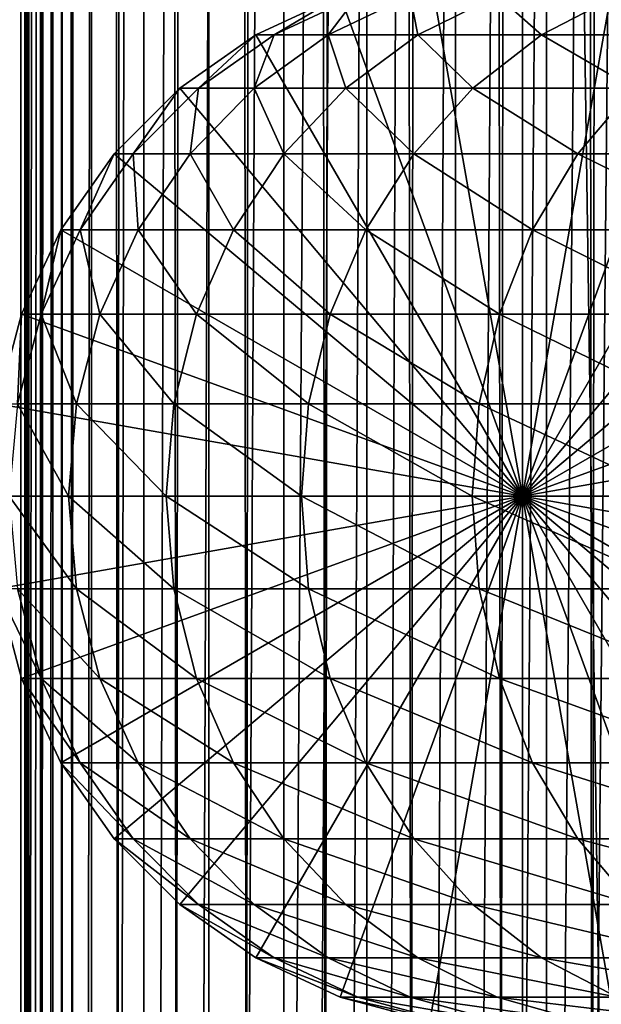
# Model space of a CAD drawing. Extents: x 0 to 500, y 0 to 1524.
# Drawn here: x 15 to 27, y 774 to 794 of the extents above; entities that cross this region are included whole.
import ezdxf

# ---------------------------------------------------------------- set-up
doc = ezdxf.new("R2010")
doc.units = 0
doc.header["$MEASUREMENT"] = 0

msp = doc.modelspace()

# ---------------------------------------------------------------- linework, layer by layer
for points in [[(12.795275, 1.5, 35.877907), (12.795275, 1522.5, 35.877907), (15.399998, 1522.5, 35.650024)], [(12.795275, 1.5, 35.877907), (15.399998, 1522.5, 35.650024), (15.399998, 1.5, 35.650024)], [(14.714835, 1522.5, 52.534107), (14.714835, 1.5, 52.534107), (14.549998, 1522.5, 50.650024)], [(14.549998, 1522.5, 50.650024), (14.714835, 1.5, 52.534107), (14.549998, 1.5, 50.650024)], [(14.549998, 1522.5, 50.650024), (14.549998, 1.5, 50.650024), (14.714835, 1522.5, 48.765942)], [(14.714835, 1522.5, 48.765942), (14.549998, 1.5, 50.650024), (14.714835, 1.5, 48.765942)], [(15.204332, 1522.5, 54.360943), (15.204332, 1.5, 54.360943), (14.714835, 1522.5, 52.534107)], [(14.714835, 1522.5, 52.534107), (15.204332, 1.5, 54.360943), (14.714835, 1.5, 52.534107)], [(14.714835, 1522.5, 48.765942), (14.714835, 1.5, 48.765942), (15.204332, 1522.5, 46.939106)], [(15.204332, 1522.5, 46.939106), (14.714835, 1.5, 48.765942), (15.204332, 1.5, 46.939106)], [(16.003624, 1522.5, 56.075024), (16.003624, 1.5, 56.075024), (15.204332, 1522.5, 54.360943)], [(15.204332, 1522.5, 54.360943), (16.003624, 1.5, 56.075024), (15.204332, 1.5, 54.360943)], [(15.204332, 1522.5, 46.939106), (15.204332, 1.5, 46.939106), (16.003624, 1522.5, 45.225025)], [(16.003624, 1522.5, 45.225025), (15.204332, 1.5, 46.939106), (16.003624, 1.5, 45.225025)], [(15.399998, 1.5, 35.650024), (15.399998, 1522.5, 35.650024), (37.899998, 1.5, 35.650024)], [(37.899998, 1.5, 35.650024), (15.399998, 1522.5, 35.650024), (37.899998, 1522.5, 35.650024)], [(17.088417, 1522.5, 57.624268), (17.088417, 1.5, 57.624268), (16.003624, 1522.5, 56.075024)], [(16.003624, 1522.5, 56.075024), (17.088417, 1.5, 57.624268), (16.003624, 1.5, 56.075024)], [(16.003624, 1522.5, 45.225025), (16.003624, 1.5, 45.225025), (17.088417, 1522.5, 43.675777)], [(17.088417, 1522.5, 43.675777), (16.003624, 1.5, 45.225025), (17.088417, 1.5, 43.675777)], [(18.425753, 1522.5, 58.961605), (18.425753, 1.5, 58.961605), (17.088417, 1522.5, 57.624268)], [(17.088417, 1522.5, 57.624268), (18.425753, 1.5, 58.961605), (17.088417, 1.5, 57.624268)], [(17.088417, 1522.5, 43.675777), (17.088417, 1.5, 43.675777), (18.425753, 1522.5, 42.338444)], [(18.425753, 1522.5, 42.338444), (17.088417, 1.5, 43.675777), (18.425753, 1.5, 42.338444)], [(19.974998, 1522.5, 60.046398), (19.974998, 1.5, 60.046398), (18.425753, 1522.5, 58.961605)], [(18.425753, 1522.5, 58.961605), (19.974998, 1.5, 60.046398), (18.425753, 1.5, 58.961605)], [(18.425753, 1522.5, 42.338444), (18.425753, 1.5, 42.338444), (19.974998, 1522.5, 41.253647)], [(19.974998, 1522.5, 41.253647), (18.425753, 1.5, 42.338444), (19.974998, 1.5, 41.253647)], [(37.899998, 1522.5, 65.650024), (19.4, 45.526279, 65.650024), (21.137777, 46.336617, 65.650024)], [(37.899998, 1522.5, 65.650024), (35.899998, 1488, 65.650024), (19.4, 45.526279, 65.650024)], [(21.689079, 1522.5, 60.845688), (21.689079, 1.5, 60.845688), (19.974998, 1522.5, 60.046398)], [(19.974998, 1522.5, 60.046398), (21.689079, 1.5, 60.845688), (19.974998, 1.5, 60.046398)], [(19.974998, 1522.5, 41.253647), (19.974998, 1.5, 41.253647), (21.689079, 1522.5, 40.454357)], [(21.689079, 1522.5, 40.454357), (19.974998, 1.5, 41.253647), (21.689079, 1.5, 40.454357)], [(21.137777, 46.336617, 65.650024), (22.989868, 46.832886, 65.650024), (37.899998, 1522.5, 65.650024)], [(23.515915, 1522.5, 61.335186), (23.515915, 1.5, 61.335186), (21.689079, 1522.5, 60.845688)], [(21.689079, 1522.5, 60.845688), (23.515915, 1.5, 61.335186), (21.689079, 1.5, 60.845688)], [(21.689079, 1522.5, 40.454357), (21.689079, 1.5, 40.454357), (23.515915, 1522.5, 39.964859)], [(23.515915, 1522.5, 39.964859), (21.689079, 1.5, 40.454357), (23.515915, 1.5, 39.964859)], [(37.899998, 1522.5, 65.650024), (22.989868, 46.832886, 65.650024), (24.9, 47, 65.650024)], [(25.4, 1522.5, 61.500023), (25.4, 1.5, 61.500023), (23.515915, 1522.5, 61.335186)], [(23.515915, 1522.5, 61.335186), (25.4, 1.5, 61.500023), (23.515915, 1.5, 61.335186)], [(23.515915, 1522.5, 39.964859), (23.515915, 1.5, 39.964859), (25.4, 1522.5, 39.800022)], [(25.4, 1522.5, 39.800022), (23.515915, 1.5, 39.964859), (25.4, 1.5, 39.800022)], [(37.899998, 1522.5, 65.650024), (24.9, 47, 65.650024), (26.810129, 46.832886, 65.650024)], [(25.4, 1522.5, 39.800022), (25.4, 1.5, 39.800022), (27.284081, 1522.5, 39.964859)], [(27.284081, 1522.5, 39.964859), (25.4, 1.5, 39.800022), (27.284081, 1.5, 39.964859)], [(27.284081, 1522.5, 61.335186), (27.284081, 1.5, 61.335186), (25.4, 1522.5, 61.500023)], [(25.4, 1522.5, 61.500023), (27.284081, 1.5, 61.335186), (25.4, 1.5, 61.500023)], [(19.4, 45.526279, 65.650024), (35.899998, 1488, 65.650024), (35.732883, 1486.089844, 65.650024)], [(19.4, 45.526279, 65.650024), (35.732883, 1486.089844, 65.650024), (35.236618, 1484.237793, 65.650024)], [(14.56338, 1484.237793, 65.626671), (14.275815, 1485.149292, 65.607841), (12.795275, 1.5, 65.422142)], [(12.795275, 1.5, 65.422142), (14.92923, 1483.354248, 65.642632), (14.56338, 1484.237793, 65.626671)], [(35.236618, 1484.237793, 65.650024), (34.426277, 1482.5, 65.650024), (19.4, 45.526279, 65.650024)], [(12.795275, 1.5, 65.422142), (15.37372, 1482.5, 65.650002), (14.92923, 1483.354248, 65.642632)], [(13.899999, 36, 65.574837), (15.37372, 1482.5, 65.650002), (12.795275, 1.5, 65.422142)], [(13.899999, 36, 65.574837), (15.399998, 1482.454834, 65.650024), (15.37372, 1482.5, 65.650002)], [(13.941521, 36.954868, 65.578949), (15.399998, 1482.454834, 65.650024), (13.899999, 36, 65.574837)], [(13.941521, 36.954868, 65.578949), (14.067114, 37.91013, 65.590683), (15.399998, 1482.454834, 65.650024)], [(15.399998, 1482.454834, 65.650024), (14.067114, 37.91013, 65.590683), (14.275381, 38.849121, 65.607803)], [(15.399998, 1482.454834, 65.650024), (14.275381, 38.849121, 65.607803), (14.56338, 39.762222, 65.626671)], [(14.56338, 39.762222, 65.626671), (14.928798, 40.644905, 65.642624), (15.399998, 1482.454834, 65.650024)], [(15.399998, 1482.454834, 65.650024), (14.928798, 40.644905, 65.642624), (15.373718, 41.5, 65.650002)], [(15.399998, 1482.454834, 65.650024), (15.373718, 41.5, 65.650002), (15.399998, 41.545269, 65.650024)], [(15.399998, 1482.454834, 65.650024), (15.399998, 41.545269, 65.650024), (16.473509, 1480.929321, 65.650024)], [(34.426277, 1482.5, 65.650024), (33.326488, 1480.929321, 65.650024), (19.4, 45.526279, 65.650024)], [(16.473509, 1480.929321, 65.650024), (15.399998, 41.545269, 65.650024), (17.829334, 1479.573486, 65.650024)], [(19.4, 45.526279, 65.650024), (33.326488, 1480.929321, 65.650024), (31.970661, 1479.573486, 65.650024)], [(15.399998, 41.545269, 65.650024), (19.4, 1478.473633, 65.650024), (17.829334, 1479.573486, 65.650024)], [(19.4, 45.526279, 65.650024), (31.970661, 1479.573486, 65.650024), (30.399998, 1478.473633, 65.650024)], [(15.399998, 41.545269, 65.650024), (21.137777, 1477.663452, 65.650024), (19.4, 1478.473633, 65.650024)], [(30.399998, 1478.473633, 65.650024), (28.66222, 1477.663452, 65.650024), (19.4, 45.526279, 65.650024)], [(22.989868, 1477.167114, 65.650024), (21.137777, 1477.663452, 65.650024), (15.399998, 41.545269, 65.650024)], [(19.4, 45.526279, 65.650024), (28.66222, 1477.663452, 65.650024), (26.810129, 1477.167114, 65.650024)], [(22.989868, 1477.167114, 65.650024), (15.399998, 41.545269, 65.650024), (24.9, 1477, 65.650024)], [(19.4, 45.526279, 65.650024), (26.810129, 1477.167114, 65.650024), (24.9, 1477, 65.650024)], [(24.9, 1477, 65.650024), (15.399998, 41.545269, 65.650024), (16.473509, 43.070663, 65.650024)], [(24.9, 1477, 65.650024), (16.473509, 43.070663, 65.650024), (17.829334, 44.426491, 65.650024)], [(17.829334, 44.426491, 65.650024), (19.4, 45.526279, 65.650024), (24.9, 1477, 65.650024)], [(21.137777, 794.336609, 64.650024), (22.989868, 794.832886, 64.650024), (24.899998, 784, 64.650024)], [(24.899998, 784, 64.650024), (22.989868, 794.832886, 64.650024), (24.899998, 795, 64.650024)], [(24.899998, 784, 64.650024), (24.899998, 795, 64.650024), (26.810129, 794.832886, 64.650024)], [(26.810129, 794.832886, 64.650024), (28.66222, 794.336609, 64.650024), (24.899998, 784, 64.650024)], [(24.899998, 784, 64.650024), (19.399998, 793.526306, 64.650024), (21.137777, 794.336609, 64.650024)], [(21.137777, 794.336609, 92.650024), (21.137777, 794.336609, 64.650024), (19.399998, 793.526306, 64.650024)], [(21.137777, 794.336609, 92.650024), (19.399998, 793.526306, 64.650024), (19.399998, 793.526306, 92.650024)], [(19.774122, 793.526306, 99.311913), (21.137777, 794.336609, 92.650024), (19.399998, 793.526306, 92.650024)], [(20.891788, 793.526306, 105.890022), (21.500973, 794.336609, 99.11734), (19.774122, 793.526306, 99.311913)], [(21.500973, 794.336609, 99.11734), (21.137777, 794.336609, 92.650024), (19.774122, 793.526306, 99.311913)], [(22.738941, 793.526306, 112.301628), (22.585997, 794.336609, 105.503326), (20.891788, 793.526306, 105.890022)], [(22.585997, 794.336609, 105.503326), (21.500973, 794.336609, 99.11734), (20.891788, 793.526306, 105.890022)], [(24.3792, 794.336609, 111.727676), (22.585997, 794.336609, 105.503326), (22.738941, 793.526306, 112.301628)], [(25.292351, 793.526306, 118.46611), (24.3792, 794.336609, 111.727676), (22.738941, 793.526306, 112.301628)], [(26.858034, 794.336609, 117.712112), (24.3792, 794.336609, 111.727676), (25.292351, 793.526306, 118.46611)], [(24.899998, 784, 64.650024), (28.66222, 794.336609, 64.650024), (30.399998, 793.526306, 64.650024)], [(28.519909, 793.526306, 124.305931), (26.858034, 794.336609, 117.712112), (25.292351, 793.526306, 118.46611)], [(24.899998, 784, 64.650024), (17.829334, 792.426514, 64.650024), (19.399998, 793.526306, 64.650024)], [(19.399998, 793.526306, 92.650024), (19.399998, 793.526306, 64.650024), (17.829334, 792.426514, 64.650024)], [(19.399998, 793.526306, 92.650024), (17.829334, 792.426514, 64.650024), (17.829334, 792.426514, 92.650024)], [(18.213335, 792.426514, 99.48777), (19.399998, 793.526306, 92.650024), (17.829334, 792.426514, 92.650024)], [(19.360504, 792.426514, 106.239525), (19.774122, 793.526306, 99.311913), (18.213335, 792.426514, 99.48777)], [(19.774122, 793.526306, 99.311913), (19.399998, 793.526306, 92.650024), (18.213335, 792.426514, 99.48777)], [(21.256416, 792.426514, 112.820389), (20.891788, 793.526306, 105.890022), (19.360504, 792.426514, 106.239525)], [(20.891788, 793.526306, 105.890022), (19.774122, 793.526306, 99.311913), (19.360504, 792.426514, 106.239525)], [(22.738941, 793.526306, 112.301628), (20.891788, 793.526306, 105.890022), (21.256416, 792.426514, 112.820389)], [(23.877232, 792.426514, 119.147591), (22.738941, 793.526306, 112.301628), (21.256416, 792.426514, 112.820389)], [(25.292351, 793.526306, 118.46611), (22.738941, 793.526306, 112.301628), (23.877232, 792.426514, 119.147591)], [(27.189989, 792.426514, 125.141571), (25.292351, 793.526306, 118.46611), (23.877232, 792.426514, 119.147591)], [(24.899998, 784, 64.650024), (30.399998, 793.526306, 64.650024), (31.970663, 792.426514, 64.650024)], [(28.519909, 793.526306, 124.305931), (25.292351, 793.526306, 118.46611), (27.189989, 792.426514, 125.141571)], [(16.473509, 791.070679, 64.650024), (17.829334, 792.426514, 64.650024), (24.899998, 784, 64.650024)], [(17.829334, 792.426514, 92.650024), (17.829334, 792.426514, 64.650024), (16.473509, 791.070679, 64.650024)], [(17.829334, 792.426514, 92.650024), (16.473509, 791.070679, 64.650024), (16.473509, 791.070679, 92.650024)], [(16.866035, 791.070679, 99.639572), (17.829334, 792.426514, 92.650024), (16.473509, 791.070679, 92.650024)], [(18.038671, 791.070679, 106.541229), (18.213335, 792.426514, 99.48777), (16.866035, 791.070679, 99.639572)], [(18.213335, 792.426514, 99.48777), (17.829334, 792.426514, 92.650024), (16.866035, 791.070679, 99.639572)], [(19.976677, 791.070679, 113.268188), (19.360504, 792.426514, 106.239525), (18.038671, 791.070679, 106.541229)], [(19.360504, 792.426514, 106.239525), (18.213335, 792.426514, 99.48777), (18.038671, 791.070679, 106.541229)], [(21.256416, 792.426514, 112.820389), (19.360504, 792.426514, 106.239525), (19.976677, 791.070679, 113.268188)], [(22.655676, 791.070679, 119.735863), (21.256416, 792.426514, 112.820389), (19.976677, 791.070679, 113.268188)], [(23.877232, 792.426514, 119.147591), (21.256416, 792.426514, 112.820389), (22.655676, 791.070679, 119.735863)], [(26.041979, 791.070679, 125.862915), (23.877232, 792.426514, 119.147591), (22.655676, 791.070679, 119.735863)], [(27.189989, 792.426514, 125.141571), (23.877232, 792.426514, 119.147591), (26.041979, 791.070679, 125.862915)], [(31.970663, 792.426514, 64.650024), (33.326488, 791.070679, 64.650024), (24.899998, 784, 64.650024)], [(30.093004, 791.070679, 131.572296), (27.189989, 792.426514, 125.141571), (26.041979, 791.070679, 125.862915)], [(24.899998, 784, 64.650024), (15.373718, 789.5, 64.650024), (16.473509, 791.070679, 64.650024)], [(16.473509, 791.070679, 92.650024), (16.473509, 791.070679, 64.650024), (15.373718, 789.5, 64.650024)], [(16.473509, 791.070679, 92.650024), (15.373718, 789.5, 64.650024), (15.373718, 789.5, 92.650024)], [(15.773159, 789.5, 99.762711), (16.473509, 791.070679, 92.650024), (15.373718, 789.5, 92.650024)], [(16.966455, 789.5, 106.78595), (16.866035, 791.070679, 99.639572), (15.773159, 789.5, 99.762711)], [(16.866035, 791.070679, 99.639572), (16.473509, 791.070679, 92.650024), (15.773159, 789.5, 99.762711)], [(18.038671, 791.070679, 106.541229), (16.866035, 791.070679, 99.639572), (16.966455, 789.5, 106.78595)], [(18.938602, 789.5, 113.631424), (18.038671, 791.070679, 106.541229), (16.966455, 789.5, 106.78595)], [(19.976677, 791.070679, 113.268188), (18.038671, 791.070679, 106.541229), (18.938602, 789.5, 113.631424)], [(21.664799, 789.5, 120.213043), (19.976677, 791.070679, 113.268188), (18.938602, 789.5, 113.631424)], [(22.655676, 791.070679, 119.735863), (19.976677, 791.070679, 113.268188), (21.664799, 789.5, 120.213043)], [(25.11076, 789.5, 126.448044), (22.655676, 791.070679, 119.735863), (21.664799, 789.5, 120.213043)], [(26.041979, 791.070679, 125.862915), (22.655676, 791.070679, 119.735863), (25.11076, 789.5, 126.448044)], [(24.899998, 784, 64.650024), (33.326488, 791.070679, 64.650024), (34.426277, 789.5, 64.650024)], [(29.233152, 789.5, 132.258011), (26.041979, 791.070679, 125.862915), (25.11076, 789.5, 126.448044)], [(30.093004, 791.070679, 131.572296), (26.041979, 791.070679, 125.862915), (29.233152, 789.5, 132.258011)], [(24.899998, 784, 64.650024), (14.563379, 787.762207, 64.650024), (15.373718, 789.5, 64.650024)], [(15.373718, 789.5, 92.650024), (15.373718, 789.5, 64.650024), (14.563379, 787.762207, 64.650024)], [(15.373718, 789.5, 92.650024), (14.563379, 787.762207, 64.650024), (14.563379, 787.762207, 92.650024)], [(14.967915, 787.762207, 99.853439), (15.373718, 789.5, 92.650024), (14.563379, 787.762207, 92.650024)], [(16.176434, 787.762207, 106.966263), (15.773159, 789.5, 99.762711), (14.967915, 787.762207, 99.853439)], [(15.773159, 789.5, 99.762711), (15.373718, 789.5, 92.650024), (14.967915, 787.762207, 99.853439)], [(16.966455, 789.5, 106.78595), (15.773159, 789.5, 99.762711), (16.176434, 787.762207, 106.966263)], [(18.173737, 787.762207, 113.899063), (16.966455, 789.5, 106.78595), (16.176434, 787.762207, 106.966263)], [(18.938602, 789.5, 113.631424), (16.966455, 789.5, 106.78595), (18.173737, 787.762207, 113.899063)], [(20.934708, 787.762207, 120.564636), (18.938602, 789.5, 113.631424), (18.173737, 787.762207, 113.899063)], [(21.664799, 789.5, 120.213043), (18.938602, 789.5, 113.631424), (20.934708, 787.762207, 120.564636)], [(24.424627, 787.762207, 126.879166), (21.664799, 789.5, 120.213043), (20.934708, 787.762207, 120.564636)], [(25.11076, 789.5, 126.448044), (21.664799, 789.5, 120.213043), (24.424627, 787.762207, 126.879166)], [(28.599604, 787.762207, 132.763245), (25.11076, 789.5, 126.448044), (24.424627, 787.762207, 126.879166)], [(24.899998, 784, 64.650024), (34.426277, 789.5, 64.650024), (35.236618, 787.762207, 64.650024)], [(29.233152, 789.5, 132.258011), (25.11076, 789.5, 126.448044), (28.599604, 787.762207, 132.763245)], [(14.067113, 785.910156, 64.650024), (14.563379, 787.762207, 64.650024), (24.899998, 784, 64.650024)], [(14.563379, 787.762207, 92.650024), (14.563379, 787.762207, 64.650024), (14.067113, 785.910156, 64.650024)], [(14.563379, 787.762207, 92.650024), (14.067113, 785.910156, 64.650024), (14.067113, 785.910156, 92.650024)], [(14.474769, 785.910156, 99.909004), (14.563379, 787.762207, 92.650024), (14.067113, 785.910156, 92.650024)], [(15.692609, 785.910156, 107.076698), (14.967915, 787.762207, 99.853439), (14.474769, 785.910156, 99.909004)], [(14.967915, 787.762207, 99.853439), (14.563379, 787.762207, 92.650024), (14.474769, 785.910156, 99.909004)], [(16.176434, 787.762207, 106.966263), (14.967915, 787.762207, 99.853439), (15.692609, 785.910156, 107.076698)], [(17.705318, 785.910156, 114.062965), (16.176434, 787.762207, 106.966263), (15.692609, 785.910156, 107.076698)], [(18.173737, 787.762207, 113.899063), (16.176434, 787.762207, 106.966263), (17.705318, 785.910156, 114.062965)], [(20.487587, 785.910156, 120.779961), (18.173737, 787.762207, 113.899063), (17.705318, 785.910156, 114.062965)], [(20.934708, 787.762207, 120.564636), (18.173737, 787.762207, 113.899063), (20.487587, 785.910156, 120.779961)], [(24.004425, 785.910156, 127.143196), (20.934708, 787.762207, 120.564636), (20.487587, 785.910156, 120.779961)], [(24.424627, 787.762207, 126.879166), (20.934708, 787.762207, 120.564636), (24.004425, 785.910156, 127.143196)], [(28.211607, 785.910156, 133.072662), (24.424627, 787.762207, 126.879166), (24.004425, 785.910156, 127.143196)], [(28.599604, 787.762207, 132.763245), (24.424627, 787.762207, 126.879166), (28.211607, 785.910156, 133.072662)], [(35.236618, 787.762207, 64.650024), (35.732883, 785.910156, 64.650024), (24.899998, 784, 64.650024)], [(24.899998, 784, 64.650024), (13.899999, 784, 64.650024), (14.067113, 785.910156, 64.650024)], [(15.529684, 784, 107.113884), (14.474769, 785.910156, 99.909004), (14.308704, 784, 99.927711)], [(15.692609, 785.910156, 107.076698), (14.474769, 785.910156, 99.909004), (15.529684, 784, 107.113884)], [(17.547583, 784, 114.118164), (15.692609, 785.910156, 107.076698), (15.529684, 784, 107.113884)], [(17.705318, 785.910156, 114.062965), (15.692609, 785.910156, 107.076698), (17.547583, 784, 114.118164)], [(20.337023, 784, 120.852463), (17.705318, 785.910156, 114.062965), (17.547583, 784, 114.118164)], [(20.487587, 785.910156, 120.779961), (17.705318, 785.910156, 114.062965), (20.337023, 784, 120.852463)], [(23.862925, 784, 127.232109), (20.487587, 785.910156, 120.779961), (20.337023, 784, 120.852463)], [(24.004425, 785.910156, 127.143196), (20.487587, 785.910156, 120.779961), (23.862925, 784, 127.232109)], [(28.080952, 784, 133.176865), (24.004425, 785.910156, 127.143196), (23.862925, 784, 127.232109)], [(28.211607, 785.910156, 133.072662), (24.004425, 785.910156, 127.143196), (28.080952, 784, 133.176865)], [(24.899998, 784, 64.650024), (35.732883, 785.910156, 64.650024), (35.899998, 784, 64.650024)], [(24.899998, 784, 64.650024), (14.067113, 782.089844, 64.650024), (13.899999, 784, 64.650024)], [(14.563379, 780.237793, 64.650024), (14.067113, 782.089844, 64.650024), (24.899998, 784, 64.650024)], [(15.529684, 784, 107.113884), (14.308704, 784, 99.927711), (15.692609, 782.089844, 107.076698)], [(15.692609, 782.089844, 107.076698), (14.308704, 784, 99.927711), (14.474769, 782.089844, 99.909004)], [(24.899998, 784, 64.650024), (15.373718, 778.5, 64.650024), (14.563379, 780.237793, 64.650024)], [(24.899998, 784, 64.650024), (16.473509, 776.929321, 64.650024), (15.373718, 778.5, 64.650024)], [(17.547583, 784, 114.118164), (15.529684, 784, 107.113884), (17.705318, 782.089844, 114.062965)], [(17.705318, 782.089844, 114.062965), (15.529684, 784, 107.113884), (15.692609, 782.089844, 107.076698)], [(17.829334, 775.573486, 64.650024), (16.473509, 776.929321, 64.650024), (24.899998, 784, 64.650024)], [(20.337023, 784, 120.852463), (17.547583, 784, 114.118164), (20.487587, 782.089844, 120.779961)], [(20.487587, 782.089844, 120.779961), (17.547583, 784, 114.118164), (17.705318, 782.089844, 114.062965)], [(24.899998, 784, 64.650024), (19.399998, 774.473694, 64.650024), (17.829334, 775.573486, 64.650024)], [(24.899998, 784, 64.650024), (21.137777, 773.663391, 64.650024), (19.399998, 774.473694, 64.650024)], [(23.862925, 784, 127.232109), (20.337023, 784, 120.852463), (24.004425, 782.089844, 127.143196)], [(24.004425, 782.089844, 127.143196), (20.337023, 784, 120.852463), (20.487587, 782.089844, 120.779961)], [(22.989868, 773.167114, 64.650024), (21.137777, 773.663391, 64.650024), (24.899998, 784, 64.650024)], [(24.899998, 784, 64.650024), (24.899998, 773, 64.650024), (22.989868, 773.167114, 64.650024)], [(28.080952, 784, 133.176865), (23.862925, 784, 127.232109), (28.211607, 782.089844, 133.072662)], [(28.211607, 782.089844, 133.072662), (23.862925, 784, 127.232109), (24.004425, 782.089844, 127.143196)], [(24.899998, 784, 64.650024), (35.899998, 784, 64.650024), (35.732883, 782.089844, 64.650024)], [(28.66222, 773.663391, 64.650024), (26.810129, 773.167114, 64.650024), (24.899998, 784, 64.650024)], [(24.899998, 784, 64.650024), (26.810129, 773.167114, 64.650024), (24.899998, 773, 64.650024)], [(33.326488, 776.929321, 64.650024), (31.970663, 775.573486, 64.650024), (24.899998, 784, 64.650024)], [(24.899998, 784, 64.650024), (31.970663, 775.573486, 64.650024), (30.399998, 774.473694, 64.650024)], [(24.899998, 784, 64.650024), (30.399998, 774.473694, 64.650024), (28.66222, 773.663391, 64.650024)], [(35.732883, 782.089844, 64.650024), (35.236618, 780.237793, 64.650024), (24.899998, 784, 64.650024)], [(24.899998, 784, 64.650024), (35.236618, 780.237793, 64.650024), (34.426277, 778.5, 64.650024)], [(24.899998, 784, 64.650024), (34.426277, 778.5, 64.650024), (33.326488, 776.929321, 64.650024)], [(14.067113, 782.089844, 92.650024), (14.067113, 782.089844, 64.650024), (14.563379, 780.237793, 64.650024)], [(14.067113, 782.089844, 92.650024), (14.563379, 780.237793, 64.650024), (14.563379, 780.237793, 92.650024)], [(14.474769, 782.089844, 99.909004), (14.067113, 782.089844, 92.650024), (14.967915, 780.237793, 99.853439)], [(14.967915, 780.237793, 99.853439), (14.067113, 782.089844, 92.650024), (14.563379, 780.237793, 92.650024)], [(15.692609, 782.089844, 107.076698), (14.474769, 782.089844, 99.909004), (16.176434, 780.237793, 106.966263)], [(16.176434, 780.237793, 106.966263), (14.474769, 782.089844, 99.909004), (14.967915, 780.237793, 99.853439)], [(17.705318, 782.089844, 114.062965), (15.692609, 782.089844, 107.076698), (18.173737, 780.237793, 113.899063)], [(18.173737, 780.237793, 113.899063), (15.692609, 782.089844, 107.076698), (16.176434, 780.237793, 106.966263)], [(20.487587, 782.089844, 120.779961), (17.705318, 782.089844, 114.062965), (20.934708, 780.237793, 120.564636)], [(20.934708, 780.237793, 120.564636), (17.705318, 782.089844, 114.062965), (18.173737, 780.237793, 113.899063)], [(24.004425, 782.089844, 127.143196), (20.487587, 782.089844, 120.779961), (24.424627, 780.237793, 126.879166)], [(24.424627, 780.237793, 126.879166), (20.487587, 782.089844, 120.779961), (20.934708, 780.237793, 120.564636)], [(28.211607, 782.089844, 133.072662), (24.004425, 782.089844, 127.143196), (28.599604, 780.237793, 132.763245)], [(28.599604, 780.237793, 132.763245), (24.004425, 782.089844, 127.143196), (24.424627, 780.237793, 126.879166)], [(14.563379, 780.237793, 92.650024), (14.563379, 780.237793, 64.650024), (15.373718, 778.5, 64.650024)], [(14.563379, 780.237793, 92.650024), (15.373718, 778.5, 64.650024), (15.373718, 778.5, 92.650024)], [(14.967915, 780.237793, 99.853439), (14.563379, 780.237793, 92.650024), (15.773159, 778.5, 99.762711)], [(15.773159, 778.5, 99.762711), (14.563379, 780.237793, 92.650024), (15.373718, 778.5, 92.650024)], [(16.176434, 780.237793, 106.966263), (14.967915, 780.237793, 99.853439), (16.966455, 778.5, 106.78595)], [(16.966455, 778.5, 106.78595), (14.967915, 780.237793, 99.853439), (15.773159, 778.5, 99.762711)], [(18.173737, 780.237793, 113.899063), (16.176434, 780.237793, 106.966263), (18.938602, 778.5, 113.631424)], [(18.938602, 778.5, 113.631424), (16.176434, 780.237793, 106.966263), (16.966455, 778.5, 106.78595)], [(20.934708, 780.237793, 120.564636), (18.173737, 780.237793, 113.899063), (21.664799, 778.5, 120.213043)], [(21.664799, 778.5, 120.213043), (18.173737, 780.237793, 113.899063), (18.938602, 778.5, 113.631424)], [(24.424627, 780.237793, 126.879166), (20.934708, 780.237793, 120.564636), (25.11076, 778.5, 126.448044)], [(25.11076, 778.5, 126.448044), (20.934708, 780.237793, 120.564636), (21.664799, 778.5, 120.213043)], [(28.599604, 780.237793, 132.763245), (24.424627, 780.237793, 126.879166), (29.233152, 778.5, 132.258011)], [(29.233152, 778.5, 132.258011), (24.424627, 780.237793, 126.879166), (25.11076, 778.5, 126.448044)], [(15.373718, 778.5, 92.650024), (15.373718, 778.5, 64.650024), (16.473509, 776.929321, 64.650024)], [(15.373718, 778.5, 92.650024), (16.473509, 776.929321, 64.650024), (16.473509, 776.929321, 92.650024)], [(15.773159, 778.5, 99.762711), (15.373718, 778.5, 92.650024), (16.866035, 776.929321, 99.639572)], [(16.866035, 776.929321, 99.639572), (15.373718, 778.5, 92.650024), (16.473509, 776.929321, 92.650024)], [(16.966455, 778.5, 106.78595), (15.773159, 778.5, 99.762711), (18.038671, 776.929321, 106.541229)], [(18.038671, 776.929321, 106.541229), (15.773159, 778.5, 99.762711), (16.866035, 776.929321, 99.639572)], [(18.938602, 778.5, 113.631424), (16.966455, 778.5, 106.78595), (19.976677, 776.929321, 113.268188)], [(19.976677, 776.929321, 113.268188), (16.966455, 778.5, 106.78595), (18.038671, 776.929321, 106.541229)], [(21.664799, 778.5, 120.213043), (18.938602, 778.5, 113.631424), (22.655676, 776.929321, 119.735863)], [(22.655676, 776.929321, 119.735863), (18.938602, 778.5, 113.631424), (19.976677, 776.929321, 113.268188)], [(25.11076, 778.5, 126.448044), (21.664799, 778.5, 120.213043), (26.041979, 776.929321, 125.862915)], [(26.041979, 776.929321, 125.862915), (21.664799, 778.5, 120.213043), (22.655676, 776.929321, 119.735863)], [(29.233152, 778.5, 132.258011), (25.11076, 778.5, 126.448044), (30.093004, 776.929321, 131.572296)], [(30.093004, 776.929321, 131.572296), (25.11076, 778.5, 126.448044), (26.041979, 776.929321, 125.862915)], [(16.473509, 776.929321, 92.650024), (16.473509, 776.929321, 64.650024), (17.829334, 775.573486, 64.650024)], [(16.473509, 776.929321, 92.650024), (17.829334, 775.573486, 64.650024), (17.829334, 775.573486, 92.650024)], [(16.866035, 776.929321, 99.639572), (16.473509, 776.929321, 92.650024), (18.213335, 775.573486, 99.48777)], [(18.213335, 775.573486, 99.48777), (16.473509, 776.929321, 92.650024), (17.829334, 775.573486, 92.650024)], [(18.038671, 776.929321, 106.541229), (16.866035, 776.929321, 99.639572), (19.360504, 775.573486, 106.239525)], [(19.360504, 775.573486, 106.239525), (16.866035, 776.929321, 99.639572), (18.213335, 775.573486, 99.48777)], [(19.976677, 776.929321, 113.268188), (18.038671, 776.929321, 106.541229), (21.256416, 775.573486, 112.820389)], [(21.256416, 775.573486, 112.820389), (18.038671, 776.929321, 106.541229), (19.360504, 775.573486, 106.239525)], [(22.655676, 776.929321, 119.735863), (19.976677, 776.929321, 113.268188), (23.877232, 775.573486, 119.147591)], [(23.877232, 775.573486, 119.147591), (19.976677, 776.929321, 113.268188), (21.256416, 775.573486, 112.820389)], [(26.041979, 776.929321, 125.862915), (22.655676, 776.929321, 119.735863), (27.189989, 775.573486, 125.141571)], [(27.189989, 775.573486, 125.141571), (22.655676, 776.929321, 119.735863), (23.877232, 775.573486, 119.147591)], [(30.093004, 776.929321, 131.572296), (26.041979, 776.929321, 125.862915), (31.15303, 775.573486, 130.726959)], [(31.15303, 775.573486, 130.726959), (26.041979, 776.929321, 125.862915), (27.189989, 775.573486, 125.141571)], [(17.829334, 775.573486, 92.650024), (17.829334, 775.573486, 64.650024), (19.399998, 774.473694, 64.650024)], [(17.829334, 775.573486, 92.650024), (19.399998, 774.473694, 64.650024), (19.399998, 774.473694, 92.650024)], [(18.213335, 775.573486, 99.48777), (17.829334, 775.573486, 92.650024), (19.774122, 774.473694, 99.311913)], [(19.774122, 774.473694, 99.311913), (17.829334, 775.573486, 92.650024), (19.399998, 774.473694, 92.650024)], [(19.360504, 775.573486, 106.239525), (18.213335, 775.573486, 99.48777), (20.891788, 774.473694, 105.890022)], [(20.891788, 774.473694, 105.890022), (18.213335, 775.573486, 99.48777), (19.774122, 774.473694, 99.311913)], [(21.256416, 775.573486, 112.820389), (19.360504, 775.573486, 106.239525), (22.738941, 774.473694, 112.301628)], [(22.738941, 774.473694, 112.301628), (19.360504, 775.573486, 106.239525), (20.891788, 774.473694, 105.890022)], [(23.877232, 775.573486, 119.147591), (21.256416, 775.573486, 112.820389), (25.292351, 774.473694, 118.46611)], [(25.292351, 774.473694, 118.46611), (21.256416, 775.573486, 112.820389), (22.738941, 774.473694, 112.301628)], [(27.189989, 775.573486, 125.141571), (23.877232, 775.573486, 119.147591), (28.519909, 774.473694, 124.305931)], [(28.519909, 774.473694, 124.305931), (23.877232, 775.573486, 119.147591), (25.292351, 774.473694, 118.46611)], [(19.399998, 774.473694, 92.650024), (19.399998, 774.473694, 64.650024), (21.137777, 773.663391, 64.650024)], [(19.399998, 774.473694, 92.650024), (21.137777, 773.663391, 64.650024), (21.137777, 773.663391, 92.650024)], [(19.774122, 774.473694, 99.311913), (19.399998, 774.473694, 92.650024), (21.500973, 773.663391, 99.11734)], [(21.500973, 773.663391, 99.11734), (19.399998, 774.473694, 92.650024), (21.137777, 773.663391, 92.650024)], [(20.891788, 774.473694, 105.890022), (19.774122, 774.473694, 99.311913), (22.585997, 773.663391, 105.503326)], [(22.585997, 773.663391, 105.503326), (19.774122, 774.473694, 99.311913), (21.500973, 773.663391, 99.11734)], [(22.738941, 774.473694, 112.301628), (20.891788, 774.473694, 105.890022), (24.3792, 773.663391, 111.727676)], [(24.3792, 773.663391, 111.727676), (20.891788, 774.473694, 105.890022), (22.585997, 773.663391, 105.503326)], [(25.292351, 774.473694, 118.46611), (22.738941, 774.473694, 112.301628), (26.858034, 773.663391, 117.712112)], [(26.858034, 773.663391, 117.712112), (22.738941, 774.473694, 112.301628), (24.3792, 773.663391, 111.727676)], [(28.519909, 774.473694, 124.305931), (25.292351, 774.473694, 118.46611), (29.991327, 773.663391, 123.381378)], [(29.991327, 773.663391, 123.381378), (25.292351, 774.473694, 118.46611), (26.858034, 773.663391, 117.712112)], [(21.137777, 773.663391, 92.650024), (21.137777, 773.663391, 64.650024), (22.989868, 773.167114, 64.650024)], [(21.137777, 773.663391, 92.650024), (22.989868, 773.167114, 64.650024), (22.989868, 773.167114, 92.650024)], [(21.500973, 773.663391, 99.11734), (21.137777, 773.663391, 92.650024), (23.341419, 773.167114, 98.909973)], [(23.341419, 773.167114, 98.909973), (21.137777, 773.663391, 92.650024), (22.989868, 773.167114, 92.650024)], [(22.585997, 773.663391, 105.503326), (21.500973, 773.663391, 99.11734), (24.391653, 773.167114, 105.091194)], [(24.391653, 773.167114, 105.091194), (21.500973, 773.663391, 99.11734), (23.341419, 773.167114, 98.909973)], [(24.3792, 773.663391, 111.727676), (22.585997, 773.663391, 105.503326), (26.127359, 773.167114, 111.115967)], [(26.127359, 773.167114, 111.115967), (22.585997, 773.663391, 105.503326), (24.391653, 773.167114, 105.091194)], [(26.858034, 773.663391, 117.712112), (24.3792, 773.663391, 111.727676), (28.526712, 773.167114, 116.908516)], [(28.526712, 773.167114, 116.908516), (24.3792, 773.663391, 111.727676), (26.127359, 773.167114, 111.115967)]]:
    msp.add_3dface(points)

doc.saveas('drawing.dxf')
